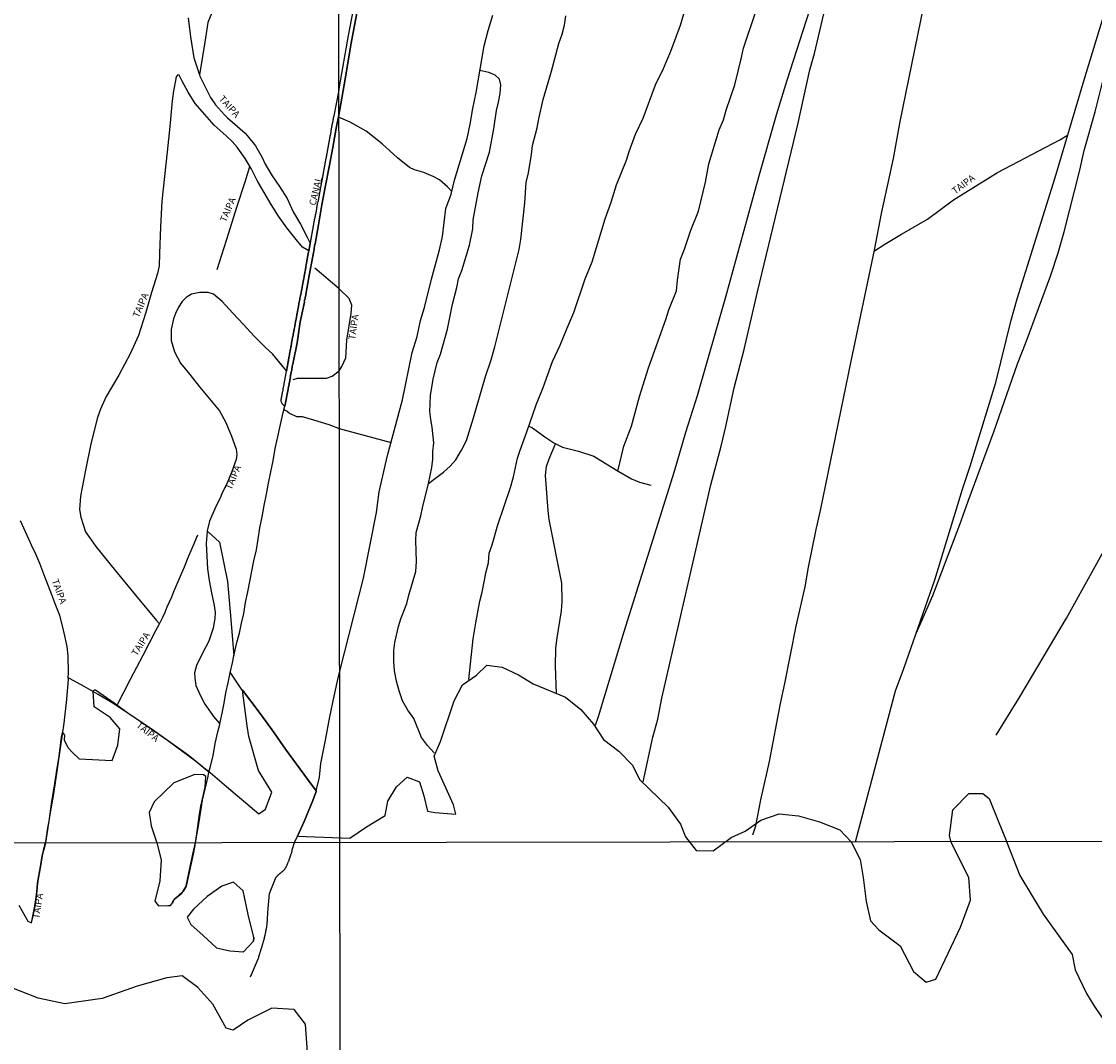
# Model space of a CAD drawing. Units: millimetres. Extents: x 183152 to 185565, y 1652111 to 1654890.
# Drawn here: x 184001 to 184392, y 1653703 to 1654074 of the extents above; entities that cross this region are included whole.
import ezdxf
from ezdxf.enums import TextEntityAlignment as Align

# ---------------------------------------------------------------- set-up
doc = ezdxf.new("R2010")
doc.units = ezdxf.units.MM
for name, color, linetype in [('IMAGEM', 7, 'Continuous'), ('V-BANHADO', 102, 'Continuous'), ('V-CANAL', 111, 'Continuous'), ('V-LOTE', 1, 'Continuous'), ('V-NOME_DOS_LOGRADOUROS', 7, 'Continuous'), ('V-REFERENCIA', 42, 'Continuous'), ('V-VALETA', 150, 'Continuous'), ('X-LIMITE_1000', 7, 'Continuous')]:
    doc.layers.add(name, color=color, linetype=linetype)
picture_1 = doc.add_image_def('image1.jpg', size_in_pixel=(4020, 4629))

msp = doc.modelspace()

# ---------------------------------------------------------------- linework, layer by layer
at = {"layer": 'V-BANHADO'}
for points in [[(184071.54, 1654080.95), (184068.62, 1654073.98), (184067.52, 1654066.82), (184065.54, 1654054.85), (184065.68, 1654054.42), (184069.62, 1654046.65), (184071.47, 1654044.02), (184074.66, 1654040.37), (184075.73, 1654039.3), (184082.2, 1654033.64), (184083.47, 1654032.21), (184085.94, 1654029.09), (184088.39, 1654024.8), (184089.45, 1654022.36), (184091.99, 1654018.08), (184094.77, 1654014.26), (184097.49, 1654009.84), (184099.72, 1654005.09), (184102.32, 1654000.57), (184104.78, 1653995.85), (184105.92, 1653993.59), (184105.69, 1653992.07), (184105.39, 1653990.84), (184105.17, 1653989.81), (184104.43, 1653985.77), (184104.39, 1653985.49), (184104.33, 1653985.23), (184104.31, 1653984.98), (184104.31, 1653984.68), (184104.26, 1653984.57), (184104.2, 1653984.49), (184104.2, 1653984.38), (184104.18, 1653984.13), (184104.15, 1653983.87), (184104.07, 1653983.61), (184104.05, 1653983.36), (184103.99, 1653983.1), (184103.92, 1653982.8), (184103.9, 1653982.55), (184103.86, 1653982.46), (184103.79, 1653982.29), (184103.79, 1653982.04), (184103.73, 1653981.78), (184103.67, 1653981.48), (184103.64, 1653981.23), (184103.56, 1653980.97), (184103.54, 1653980.72), (184103.52, 1653980.46), (184103.48, 1653980.37), (184103.41, 1653980.16), (184103.41, 1653980.03), (184103.39, 1653979.91), (184103.28, 1653979.65), (184103.28, 1653979.4), (184103.22, 1653979.14), (184103.16, 1653978.84), (184103.13, 1653978.59), (184103.05, 1653978.33), (184103.05, 1653978.08), (184103.01, 1653977.82), (184102.94, 1653977.52), (184102.92, 1653977.27), (184102.83, 1653977.01), (184102.81, 1653976.76), (184102.75, 1653976.5), (184102.69, 1653976.2), (184102.66, 1653975.95), (184102.58, 1653975.69), (184102.56, 1653975.44), (184102.5, 1653975.18), (184102.43, 1653974.88), (184102.41, 1653974.63), (184102.32, 1653974.37), (184102.3, 1653974.12), (184102.24, 1653973.86), (184102.18, 1653973.56), (184102.15, 1653973.31), (184102.07, 1653973.05), (184102.05, 1653972.79), (184101.99, 1653972.54), (184101.92, 1653972.24), (184101.9, 1653971.99), (184101.81, 1653971.73), (184101.81, 1653971.73), (184101.79, 1653971.47), (184101.73, 1653971.22), (184101.68, 1653970.92), (184101.68, 1653970.67), (184101.64, 1653970.58), (184101.58, 1653970.41), (184101.56, 1653970.07), (184101.47, 1653969.81), (184101.45, 1653969.56), (184101.41, 1653969.3), (184101.34, 1653969.19), (184101.32, 1653969), (184101.32, 1653968.75), (184101.24, 1653968.49), (184101.2, 1653968.24), (184101.17, 1653967.98), (184101.15, 1653967.87), (184101.09, 1653967.85), (184101.07, 1653967.68), (184101.07, 1653967.43), (184100.98, 1653967.17), (184100.94, 1653966.92), (184100.92, 1653966.66), (184100.88, 1653966.53), (184100.81, 1653966.36), (184100.81, 1653966.11), (184100.73, 1653965.85), (184100.68, 1653965.6), (184100.66, 1653965.34), (184100.58, 1653965.25), (184100.56, 1653965.04), (184100.56, 1653964.79), (184100.45, 1653964.53), (184100.43, 1653964.28), (184100.39, 1653964.02), (184100.34, 1653963.72), (184100.34, 1653963.47), (184100.26, 1653963.21), (184100.22, 1653962.96), (184100.17, 1653962.7), (184100.09, 1653962.4), (184100.09, 1653962.15), (184099.98, 1653961.89), (184099.96, 1653961.64), (184099.94, 1653961.38), (184099.9, 1653961.29), (184099.83, 1653961.08), (184099.83, 1653960.95), (184099.81, 1653960.83), (184099.73, 1653960.57), (184099.71, 1653960.31), (184099.68, 1653960.06), (184099.64, 1653959.97), (184099.58, 1653959.76), (184099.55, 1653959.51), (184099.45, 1653959.25), (184099.45, 1653959.08), (184099.45, 1653958.99), (184099.39, 1653958.74), (184099.32, 1653958.44), (184099.3, 1653958.19), (184099.21, 1653957.93), (184099.19, 1653957.67), (184099.13, 1653957.42), (184099.07, 1653957.12), (184099.09, 1653956.86), (184099.05, 1653956.74), (184099, 1653956.61), (184098.98, 1653956.35), (184098.94, 1653956.1), (184098.85, 1653955.8), (184098.85, 1653955.54), (184098.75, 1653955.25), (184098.73, 1653954.99), (184098.7, 1653954.74), (184098.66, 1653954.65), (184098.6, 1653954.48), (184098.6, 1653954.22), (184098.51, 1653953.93), (184098.47, 1653953.67), (184098.41, 1653953.41), (184098.36, 1653953.37), (184098.36, 1653953.33), (184098.34, 1653953.16), (184098.34, 1653952.9), (184098.23, 1653952.61), (184098.21, 1653952.35), (184098.15, 1653952.09), (184098.09, 1653951.84), (184098.09, 1653951.58), (184097.98, 1653951.28), (184097.96, 1653951.03), (184097.94, 1653950.77), (184097.9, 1653950.67), (184097.83, 1653950.52), (184097.83, 1653950.26), (184097.79, 1653949.96), (184097.75, 1653949.71), (184097.72, 1653949.45), (184097.64, 1653949.2), (184097.64, 1653949.2), (184097.62, 1653948.94), (184097.56, 1653948.64), (184097.53, 1653948.62), (184097.51, 1653948.56), (184097.49, 1653948.39), (184097.49, 1653948.13), (184097.41, 1653947.88), (184097.36, 1653947.62), (184097.34, 1653947.32), (184097.25, 1653947.22), (184097.25, 1653947.12), (184092.16, 1653953.31), (184089.62, 1653955.59), (184085.52, 1653959.75), (184081.58, 1653963.96), (184077.68, 1653968.19), (184073.81, 1653972.42), (184070.69, 1653975.02), (184068.72, 1653975.67), (184065.68, 1653975.69), (184062.62, 1653975.07), (184060.78, 1653973.82), (184059.25, 1653972.37), (184057.95, 1653970.27), (184056.89, 1653968.06), (184056.06, 1653966.07), (184055.3, 1653962.23), (184055.3, 1653958.15), (184056.44, 1653954.12), (184058.67, 1653949.89), (184062.1, 1653945.78), (184065.6, 1653941.29), (184069.23, 1653936.98), (184072.86, 1653932.62), (184075.19, 1653928.29), (184077.22, 1653923.38), (184078.89, 1653918.63), (184079.23, 1653916.69), (184078.99, 1653914.89), (184077.2, 1653910.17), (184075.54, 1653905.97), (184073.88, 1653902.69), (184073.33, 1653901.45), (184071.12, 1653896.95), (184069.22, 1653892.45), (184068.36, 1653888.95), (184068.34, 1653888.69), (184068.68, 1653888.49), (184072.84, 1653884.72), (184075.83, 1653870.47), (184076.94, 1653856.67), (184078.11, 1653843.45), (184078.35, 1653844.54), (184079.15, 1653848.19), (184080.09, 1653851.66), (184080.9, 1653855.26), (184081.7, 1653858.86), (184082.35, 1653862.85), (184083.13, 1653866.63), (184085.31, 1653877.97), (184086.3, 1653881.98), (184087, 1653885.92), (184087.55, 1653890.03), (184088.45, 1653894.02), (184089.17, 1653898.13), (184089.97, 1653902.2), (184090.75, 1653906.31), (184091.61, 1653910.37), (184092.44, 1653914.44), (184093.08, 1653918.82), (184094.14, 1653923.12), (184095.1, 1653927.55), (184096.06, 1653931.96), (184096.61, 1653934.33), (184096.97, 1653936.1), (184098.73, 1653945.01), (184098.66, 1653945.15), (184098.77, 1653945.32), (184098.77, 1653945.58), (184098.77, 1653945.68), (184098.81, 1653945.7), (184098.85, 1653945.81), (184098.9, 1653946.17), (184098.94, 1653946.43), (184099.02, 1653946.73), (184099.07, 1653946.98), (184099.15, 1653947.24), (184099.17, 1653947.49), (184099.19, 1653947.75), (184099.24, 1653948.05), (184099.28, 1653948.3), (184099.36, 1653948.56), (184099.36, 1653948.81), (184099.45, 1653949.07), (184099.49, 1653949.37), (184099.56, 1653949.62), (184101.15, 1653957.36), (184102.29, 1653964.94), (184103.82, 1653972.19), (184103.75, 1653972.28), (184103.84, 1653972.54), (184103.88, 1653972.88), (184103.96, 1653973.22), (184104.01, 1653973.52), (184104.09, 1653973.86), (184104.09, 1653973.86), (184104.16, 1653974.2), (184105.49, 1653981.81), (184106.82, 1653988.9), (184106.86, 1653989.02), (184106.86, 1653989.13), (184106.92, 1653989.15), (184106.92, 1653989.28), (184106.95, 1653989.62), (184107.05, 1653989.96), (184107.05, 1653990.3), (184107.16, 1653990.64), (184107.16, 1653990.98), (184107.29, 1653991.32), (184107.31, 1653991.66), (184107.39, 1653992), (184107.41, 1653992.35), (184107.52, 1653992.69), (184107.54, 1653993.03), (184107.67, 1653993.37), (184108.91, 1654000.33), (184110.18, 1654007.55), (184111.48, 1654014.61), (184112.85, 1654021.47), (184114.12, 1654028.49), (184115.39, 1654035.51), (184116.33, 1654040.23), (184118.67, 1654053.3), (184120.71, 1654065.82), (184125.53, 1654091.61)], [(183999.77, 1653752.57), (184003.06, 1653746.82), (184004.35, 1653746.21), (184004.94, 1653748.67), (184005.54, 1653751.67), (184006.02, 1653754.63), (184006.32, 1653757.56), (184006.61, 1653760.48), (184006.96, 1653762.82), (184007.65, 1653766.7), (184008.34, 1653770.58), (184008.83, 1653772.56), (184009.55, 1653775.5), (184009.59, 1653775.62), (184009.84, 1653777.43), (184010.36, 1653780.73), (184010.8, 1653783.19), (184011.72, 1653789.56), (184012.89, 1653796.95), (184013.73, 1653802.45), (184014.42, 1653806.9), (184015.38, 1653813.75), (184015.66, 1653815.44), (184016.46, 1653814.56), (184016.3, 1653812.79), (184017.62, 1653810.03), (184019.35, 1653808.14), (184021.75, 1653805.9), (184033.83, 1653805.25), (184035.85, 1653810.85), (184036.63, 1653816.78), (184033.11, 1653820.89), (184027.25, 1653824.86), (184026.89, 1653830.38), (184026.9, 1653830.43), (184027.02, 1653830.76), (184027.5, 1653831.04), (184027.7, 1653830.99), (184034.47, 1653826.28), (184039.44, 1653822.63), (184049.25, 1653816.03), (184061.4, 1653807.36), (184067.94, 1653802.17), (184068.56, 1653801.69), (184075.43, 1653795.81), (184087.14, 1653785.92), (184089.61, 1653787.61), (184091.95, 1653793.79), (184087.07, 1653801.6), (184083.49, 1653814.03), (184082.97, 1653817.93), (184081.19, 1653830.86), (184086.97, 1653823.36), (184091.98, 1653816.56), (184096.96, 1653809.41), (184104.95, 1653798.52), (184108.09, 1653794.23), (184108.04, 1653794.04), (184106.84, 1653790.71), (184103.69, 1653783.1), (184101.24, 1653777.69), (184120.34, 1653776.96), (184126.46, 1653781.17), (184133.17, 1653785.3), (184134.18, 1653790.53), (184137.37, 1653795.75), (184141.24, 1653799.27), (184145.73, 1653797.53), (184147.33, 1653792.48), (184148.58, 1653786.85), (184151.31, 1653786.32), (184158.9, 1653785.76), (184158.05, 1653789.15), (184152.49, 1653801.47), (184151.05, 1653806.91), (184153.29, 1653812.15), (184158.37, 1653826.95), (184161.38, 1653832.88), (184166.48, 1653836.37), (184170.24, 1653840.03), (184175.76, 1653839.23), (184181.7, 1653836.44), (184187.05, 1653833.16), (184198.86, 1653828.36), (184204.5, 1653823.89), (184209.12, 1653818.52), (184212.77, 1653812.96), (184218.35, 1653808.7), (184223.26, 1653803.58), (184225.85, 1653798.4), (184236.26, 1653788.25), (184240.75, 1653782.07), (184242.57, 1653777.52), (184246.45, 1653772.55), (184252.66, 1653772.4), (184259.17, 1653777.28), (184264.31, 1653779.55), (184270, 1653783.55), (184276.65, 1653785.85), (184283.69, 1653785.1), (184291.4, 1653782.97), (184298.72, 1653780.04), (184302.93, 1653775.7), (184306.15, 1653769.22), (184307.27, 1653762.64), (184308.39, 1653753.95), (184309.94, 1653746.9), (184312.96, 1653743.66), (184320.71, 1653737.77), (184325.58, 1653728.51), (184330.19, 1653724.53), (184333.77, 1653725.71), (184342.77, 1653744.66), (184346.31, 1653754.48), (184345.75, 1653762.64), (184339.29, 1653775.39), (184338.67, 1653778.04), (184339.97, 1653787.36), (184345.81, 1653793.27), (184350.84, 1653793.27), (184353.15, 1653791.51), (184356.41, 1653783.38), (184359.35, 1653776.14), (184359.48, 1653775.78), (184364.33, 1653763.39), (184372.77, 1653749.39), (184383.37, 1653734.64), (184384.54, 1653729.11), (184388.56, 1653720.45), (184391.26, 1653716.13), (184397.64, 1653706.73)], [(184104.94, 1653698.97), (184104.23, 1653709.31), (184100.11, 1653714.68), (184091.97, 1653715.08), (184083.23, 1653710.81), (184077.9, 1653707.15), (184075.29, 1653707.85), (184070.47, 1653716.54), (184064.94, 1653722.66), (184059.31, 1653726.83), (184053.68, 1653726.22), (184042.93, 1653723.16), (184030.17, 1653718.69), (184016.5, 1653716.73), (184006.85, 1653718.79), (183994.49, 1653723.66)]]:
    msp.add_lwpolyline(points, dxfattribs=at)
for points in [[(184049.99, 1653775.33), (184051.62, 1653769.15), (184051.16, 1653761.51), (184049.28, 1653754.03), (184050.64, 1653752.35), (184054.01, 1653752.48), (184055.07, 1653752.48), (184055.7, 1653753.49), (184055.98, 1653754.21), (184056.06, 1653754.3), (184056.67, 1653755.1), (184058.29, 1653756.47), (184059.05, 1653757.13), (184059.66, 1653757.76), (184060.34, 1653758.89), (184060.67, 1653759.6), (184063.21, 1653771.19), (184063.85, 1653774.4), (184064.19, 1653775.98), (184064.24, 1653776.13), (184064.69, 1653779.43), (184065.49, 1653784.9), (184066.12, 1653788.68), (184067.61, 1653795.61), (184067.89, 1653799.51), (184067.09, 1653800.12), (184063.86, 1653800.2), (184056.24, 1653797.17), (184049.08, 1653790.27), (184047.26, 1653786.36), (184048.04, 1653781.54)], [(184085.31, 1653740.9), (184083.33, 1653749.24), (184081.45, 1653757.88), (184077.95, 1653761.05), (184073.74, 1653759.53), (184068.37, 1653755.81), (184063.4, 1653751.12), (184061.07, 1653748.26), (184062.39, 1653745.52), (184066.95, 1653741.52), (184071.82, 1653737.09), (184076.64, 1653735.95), (184081.66, 1653735.62), (184085.21, 1653739.55)], [(184085.21, 1653739.55), (184085.31, 1653740.9)]]:
    msp.add_lwpolyline(points, close=True, dxfattribs=at)
at = {"layer": 'V-CANAL'}
msp.add_lwpolyline([(184125.53, 1654091.61), (184120.71, 1654065.82), (184118.67, 1654053.3), (184116.33, 1654040.23), (184115.39, 1654035.51), (184114.12, 1654028.49), (184112.85, 1654021.47), (184111.48, 1654014.61), (184110.18, 1654007.55), (184108.91, 1654000.33), (184107.67, 1653993.37), (184107.54, 1653993.03), (184107.52, 1653992.69), (184107.41, 1653992.35), (184107.39, 1653992), (184107.31, 1653991.66), (184107.29, 1653991.32), (184107.16, 1653990.98), (184107.16, 1653990.64), (184107.05, 1653990.3), (184107.05, 1653989.96), (184106.95, 1653989.62), (184106.92, 1653989.28), (184106.92, 1653989.15), (184106.86, 1653989.13), (184106.86, 1653989.02), (184106.82, 1653988.9), (184105.49, 1653981.81), (184104.16, 1653974.2), (184104.09, 1653973.86), (184104.09, 1653973.86), (184104.01, 1653973.52), (184103.96, 1653973.22), (184103.88, 1653972.88), (184103.84, 1653972.54), (184103.75, 1653972.28), (184103.82, 1653972.19), (184102.29, 1653964.94), (184101.15, 1653957.36), (184099.56, 1653949.62), (184099.49, 1653949.37), (184099.45, 1653949.07), (184099.36, 1653948.81), (184099.36, 1653948.56), (184099.28, 1653948.3), (184099.24, 1653948.05), (184099.19, 1653947.75), (184099.17, 1653947.49), (184099.15, 1653947.24), (184099.07, 1653946.98), (184099.02, 1653946.73), (184098.94, 1653946.43), (184098.9, 1653946.17), (184098.85, 1653945.81), (184098.81, 1653945.7), (184098.77, 1653945.68), (184098.77, 1653945.58), (184098.77, 1653945.32), (184098.66, 1653945.15), (184098.73, 1653945.01), (184096.97, 1653936.1), (184096.61, 1653934.33), (184096.39, 1653934.38), (184095.89, 1653934.91), (184095.7, 1653935.14), (184095.51, 1653935.44), (184095.43, 1653935.7), (184095.38, 1653935.99), (184095.36, 1653936.25), (184095.36, 1653936.5), (184095.36, 1653936.76), (184095.43, 1653937.06), (184095.49, 1653937.31), (184095.49, 1653937.57), (184095.55, 1653937.74), (184095.59, 1653937.83), (184095.62, 1653938.08), (184095.64, 1653938.38), (184095.74, 1653938.63), (184095.74, 1653938.89), (184095.76, 1653939.04), (184095.83, 1653939.15), (184095.87, 1653939.4), (184095.89, 1653939.7), (184095.89, 1653939.78), (184095.98, 1653939.8), (184096, 1653939.95), (184096, 1653940.21), (184096.06, 1653940.47), (184096.09, 1653940.72), (184096.15, 1653941.02), (184096.23, 1653941.28), (184096.26, 1653941.53), (184096.32, 1653941.79), (184096.38, 1653942.04), (184096.38, 1653942.34), (184096.4, 1653942.53), (184096.47, 1653942.6), (184096.49, 1653942.85), (184096.49, 1653943.11), (184096.57, 1653943.36), (184096.6, 1653943.66), (184096.66, 1653943.92), (184096.72, 1653944.17), (184096.72, 1653944.43), (184096.74, 1653944.6), (184096.77, 1653944.64), (184096.81, 1653944.68), (184096.85, 1653944.98), (184096.89, 1653945.24), (184096.92, 1653945.34), (184096.96, 1653945.38), (184096.98, 1653945.49), (184096.98, 1653945.75), (184097.04, 1653945.92), (184097.08, 1653946), (184097.11, 1653946.3), (184097.15, 1653946.56), (184097.23, 1653946.81), (184097.25, 1653947.07), (184097.25, 1653947.12), (184097.25, 1653947.22), (184097.34, 1653947.32), (184097.36, 1653947.62), (184097.41, 1653947.88), (184097.49, 1653948.13), (184097.49, 1653948.39), (184097.51, 1653948.56), (184097.53, 1653948.62), (184097.56, 1653948.64), (184097.62, 1653948.94), (184097.64, 1653949.2), (184097.64, 1653949.2), (184097.72, 1653949.45), (184097.75, 1653949.71), (184097.79, 1653949.96), (184097.83, 1653950.26), (184097.83, 1653950.52), (184097.9, 1653950.67), (184097.94, 1653950.77), (184097.96, 1653951.03), (184097.98, 1653951.28), (184098.09, 1653951.58), (184098.09, 1653951.84), (184098.15, 1653952.09), (184098.21, 1653952.35), (184098.23, 1653952.61), (184098.34, 1653952.9), (184098.34, 1653953.16), (184098.36, 1653953.33), (184098.36, 1653953.37), (184098.41, 1653953.41), (184098.47, 1653953.67), (184098.51, 1653953.93), (184098.6, 1653954.22), (184098.6, 1653954.48), (184098.66, 1653954.65), (184098.7, 1653954.74), (184098.73, 1653954.99), (184098.75, 1653955.25), (184098.85, 1653955.54), (184098.85, 1653955.8), (184098.94, 1653956.1), (184098.98, 1653956.35), (184099, 1653956.61), (184099.05, 1653956.74), (184099.09, 1653956.86), (184099.07, 1653957.12), (184099.13, 1653957.42), (184099.19, 1653957.67), (184099.21, 1653957.93), (184099.3, 1653958.19), (184099.32, 1653958.44), (184099.39, 1653958.74), (184099.45, 1653958.99), (184099.45, 1653959.08), (184099.45, 1653959.25), (184099.55, 1653959.51), (184099.58, 1653959.76), (184099.64, 1653959.97), (184099.68, 1653960.06), (184099.71, 1653960.31), (184099.73, 1653960.57), (184099.81, 1653960.83), (184099.83, 1653960.95), (184099.83, 1653961.08), (184099.9, 1653961.29), (184099.94, 1653961.38), (184099.96, 1653961.64), (184099.98, 1653961.89), (184100.09, 1653962.15), (184100.09, 1653962.4), (184100.17, 1653962.7), (184100.22, 1653962.96), (184100.26, 1653963.21), (184100.34, 1653963.47), (184100.34, 1653963.72), (184100.39, 1653964.02), (184100.43, 1653964.28), (184100.45, 1653964.53), (184100.56, 1653964.79), (184100.56, 1653965.04), (184100.58, 1653965.25), (184100.66, 1653965.34), (184100.68, 1653965.6), (184100.73, 1653965.85), (184100.81, 1653966.11), (184100.81, 1653966.36), (184100.88, 1653966.53), (184100.92, 1653966.66), (184100.94, 1653966.92), (184100.98, 1653967.17), (184101.07, 1653967.43), (184101.07, 1653967.68), (184101.09, 1653967.85), (184101.15, 1653967.87), (184101.17, 1653967.98), (184101.2, 1653968.24), (184101.24, 1653968.49), (184101.32, 1653968.75), (184101.32, 1653969), (184101.34, 1653969.19), (184101.41, 1653969.3), (184101.45, 1653969.56), (184101.47, 1653969.81), (184101.56, 1653970.07), (184101.58, 1653970.41), (184101.64, 1653970.58), (184101.68, 1653970.67), (184101.68, 1653970.92), (184101.73, 1653971.22), (184101.79, 1653971.47), (184101.81, 1653971.73), (184101.81, 1653971.73), (184101.9, 1653971.99), (184101.92, 1653972.24), (184101.99, 1653972.54), (184102.05, 1653972.79), (184102.07, 1653973.05), (184102.15, 1653973.31), (184102.18, 1653973.56), (184102.24, 1653973.86), (184102.3, 1653974.12), (184102.32, 1653974.37), (184102.41, 1653974.63), (184102.43, 1653974.88), (184102.5, 1653975.18), (184102.56, 1653975.44), (184102.58, 1653975.69), (184102.66, 1653975.95), (184102.69, 1653976.2), (184102.75, 1653976.5), (184102.81, 1653976.76), (184102.83, 1653977.01), (184102.92, 1653977.27), (184102.94, 1653977.52), (184103.01, 1653977.82), (184103.05, 1653978.08), (184103.05, 1653978.33), (184103.13, 1653978.59), (184103.16, 1653978.84), (184103.22, 1653979.14), (184103.28, 1653979.4), (184103.28, 1653979.65), (184103.39, 1653979.91), (184103.41, 1653980.03), (184103.41, 1653980.16), (184103.48, 1653980.37), (184103.52, 1653980.46), (184103.54, 1653980.72), (184103.56, 1653980.97), (184103.64, 1653981.23), (184103.67, 1653981.48), (184103.73, 1653981.78), (184103.79, 1653982.04), (184103.79, 1653982.29), (184103.86, 1653982.46), (184103.9, 1653982.55), (184103.92, 1653982.8), (184103.99, 1653983.1), (184104.05, 1653983.36), (184104.07, 1653983.61), (184104.15, 1653983.87), (184104.18, 1653984.13), (184104.2, 1653984.38), (184104.2, 1653984.49), (184104.26, 1653984.57), (184104.31, 1653984.68), (184104.31, 1653984.98), (184104.33, 1653985.23), (184104.39, 1653985.49), (184104.43, 1653985.77), (184105.17, 1653989.81), (184105.39, 1653990.84), (184105.69, 1653992.07), (184105.92, 1653993.59), (184106.07, 1653994.35), (184106.14, 1653994.69), (184106.2, 1653995.03), (184106.26, 1653995.37), (184106.33, 1653995.71), (184106.39, 1653996.05), (184106.46, 1653996.39), (184106.52, 1653996.73), (184106.59, 1653997.07), (184106.65, 1653997.41), (184106.73, 1653997.76), (184106.78, 1653998.1), (184106.88, 1653998.44), (184106.9, 1653998.78), (184106.99, 1653999.12), (184106.99, 1653999.46), (184107.09, 1653999.8), (184107.12, 1654000.14), (184107.22, 1654000.48), (184107.26, 1654000.86), (184107.35, 1654001.21), (184107.39, 1654001.55), (184107.5, 1654001.89), (184107.52, 1654002.23), (184107.63, 1654002.57), (184107.65, 1654002.91), (184107.76, 1654003.25), (184107.78, 1654003.59), (184107.88, 1654003.93), (184107.95, 1654004.27), (184108.01, 1654004.61), (184108.05, 1654004.95), (184108.14, 1654005.29), (184108.2, 1654005.64), (184108.27, 1654005.98), (184108.31, 1654006.32), (184108.35, 1654006.66), (184108.46, 1654007), (184108.46, 1654007), (184108.48, 1654007.34), (184108.54, 1654007.68), (184108.61, 1654008.02), (184108.71, 1654008.36), (184108.74, 1654008.74), (184108.86, 1654009.09), (184108.88, 1654009.43), (184108.99, 1654009.77), (184109.01, 1654010.11), (184109.12, 1654010.45), (184109.12, 1654010.79), (184109.25, 1654011.13), (184109.27, 1654011.47), (184109.37, 1654011.81), (184109.39, 1654012.15), (184109.5, 1654012.49), (184109.57, 1654012.83), (184109.61, 1654013.17), (184109.65, 1654013.51), (184109.71, 1654013.86), (184109.78, 1654014.2), (184109.84, 1654014.54), (184109.91, 1654014.88), (184109.97, 1654015.22), (184110.04, 1654015.56), (184110.1, 1654015.9), (184110.2, 1654016.24), (184110.23, 1654016.62), (184110.33, 1654016.97), (184110.35, 1654017.31), (184110.46, 1654017.65), (184110.48, 1654017.99), (184110.59, 1654018.33), (184110.63, 1654018.67), (184110.71, 1654019.01), (184110.76, 1654019.35), (184110.86, 1654019.69), (184110.88, 1654020.03), (184110.95, 1654020.37), (184110.97, 1654020.71), (184111.08, 1654021.05), (184111.1, 1654021.39), (184111.21, 1654021.74), (184111.25, 1654022.08), (184111.33, 1654022.42), (184111.38, 1654022.76), (184111.46, 1654023.1), (184111.5, 1654023.44), (184111.59, 1654023.78), (184111.65, 1654024.12), (184111.72, 1654024.5), (184111.82, 1654024.85), (184111.84, 1654025.19), (184111.95, 1654025.53), (184111.97, 1654025.87), (184112.08, 1654026.21), (184112.1, 1654026.31), (184112.1, 1654026.55), (184112.16, 1654026.76), (184112.21, 1654026.89), (184112.21, 1654027.23), (184112.29, 1654027.57), (184112.33, 1654027.91), (184112.42, 1654028.25), (184112.46, 1654028.59), (184112.55, 1654028.93), (184112.57, 1654029.27), (184112.67, 1654029.62), (184112.72, 1654029.96), (184112.8, 1654030.3), (184112.82, 1654030.64), (184112.95, 1654030.98), (184112.97, 1654031.32), (184113.08, 1654031.66), (184113.08, 1654032), (184113.18, 1654032.38), (184113.21, 1654032.72), (184113.34, 1654033.07), (184113.36, 1654033.41), (184113.44, 1654033.75), (184113.48, 1654034.09), (184113.53, 1654034.43), (184113.57, 1654034.77), (184113.68, 1654035.11), (184113.7, 1654035.45), (184113.8, 1654035.79), (184113.82, 1654036.13), (184113.93, 1654036.47), (184113.95, 1654036.81), (184114.06, 1654037.15), (184114.08, 1654037.5), (184114.19, 1654037.84), (184114.21, 1654038.18), (184114.31, 1654038.52), (184114.36, 1654038.86), (184114.44, 1654039.2), (184114.55, 1654039.58), (184114.57, 1654039.94), (184114.61, 1654039.96), (184116.32, 1654048.78), (184116.62, 1654050.52), (184119.86, 1654069.17), (184125.02, 1654096.44)], dxfattribs=at)
at = {"layer": 'V-LOTE'}
for points in [[(184364.26, 1654330.06), (184355.1, 1654298.59), (184347.08, 1654272.85), (184337.72, 1654241.81), (184332.56, 1654223.64), (184322.92, 1654191.77), (184314.8, 1654163.89), (184310.39, 1654149.87), (184304.17, 1654130.97), (184300.13, 1654117.8), (184294.99, 1654102.01), (184288.8, 1654081.86), (184279.48, 1654052.88), (184275.59, 1654040.21), (184269.15, 1654017.61), (184257.11, 1653974), (184246.77, 1653938), (184242.62, 1653924.67), (184238.42, 1653910.46), (184220.11, 1653852.11), (184210.76, 1653821.14), (184209.67, 1653818.02)], [(184304.43, 1653775.7), (184319.02, 1653830.66), (184322.1, 1653838.78), (184333.38, 1653871.02), (184343.46, 1653904.02), (184346.23, 1653912.48), (184355.53, 1653942.87), (184361.16, 1653965.65), (184363.35, 1653973.41), (184377.15, 1654017.48), (184388.12, 1654054.26), (184408.22, 1654120.38), (184414.59, 1654142.46), (184425.89, 1654178.63), (184451.9, 1654264.93), (184462.93, 1654300.54)], [(184311.44, 1653990.82), (184315.2, 1653993.31), (184321.24, 1653996.96), (184330.69, 1654002.36), (184340.16, 1654009.35), (184356.14, 1654019.36), (184378.93, 1654031.23), (184381.75, 1654032.92)]]:
    msp.add_lwpolyline(points, dxfattribs=at)
at = {"layer": 'V-REFERENCIA'}
for points in [[(184061.42, 1654075.69), (184062.3, 1654068.8), (184063.47, 1654061.09), (184065.54, 1654054.85), (184065.68, 1654054.42), (184069.62, 1654046.65), (184071.47, 1654044.02), (184074.66, 1654040.37), (184075.73, 1654039.3), (184082.2, 1654033.64), (184083.47, 1654032.21), (184085.94, 1654029.09), (184088.39, 1654024.8), (184089.45, 1654022.36), (184091.99, 1654018.08), (184094.77, 1654014.26), (184097.49, 1654009.84), (184099.72, 1654005.09), (184102.32, 1654000.57), (184104.78, 1653995.85), (184105.92, 1653993.59)], [(184105.39, 1653990.84), (184103.06, 1653992.21), (184100.82, 1653994.91), (184097.34, 1653999.17), (184094.4, 1654003.46), (184091.67, 1654007.75), (184089.12, 1654012.08), (184086.6, 1654016.41), (184084.4, 1654020.77), (184082.24, 1654024.46), (184079.28, 1654028.59), (184077.47, 1654030.61), (184075.26, 1654032.69), (184070.95, 1654036.54), (184067.47, 1654040.46), (184063.97, 1654044.49), (184061.45, 1654048.57), (184059.25, 1654052.64), (184058.32, 1654054.59), (184058.33, 1654054.68), (184058.28, 1654054.72), (184058.22, 1654054.72), (184058.16, 1654054.76), (184058.16, 1654054.81), (184058.03, 1654054.81), (184057.73, 1654054.85), (184057.62, 1654054.83), (184057.56, 1654054.74), (184057.48, 1654054.64), (184057.24, 1654054.36), (184057.22, 1654054.34), (184057.18, 1654054.23), (184057.09, 1654054.02), (184057, 1654053.72), (184056.92, 1654053.47), (184056.07, 1654049.11), (184055.68, 1654045.44), (184054.8, 1654036.07), (184053.86, 1654026.83), (184052.82, 1654017.85), (184051.91, 1654008.91), (184051.39, 1653999.58), (184051.03, 1653989.86), (184050.87, 1653985.4), (184050.28, 1653982.54), (184048.13, 1653975.71), (184045.95, 1653968.03), (184043.32, 1653960), (184040.33, 1653953.37), (184036.2, 1653945.53), (184031.58, 1653937.85), (184029.53, 1653933.2), (184028.49, 1653930.21), (184026.02, 1653920.62), (184024.04, 1653910.99), (184022.25, 1653901.49), (184021.92, 1653896.71), (184022.32, 1653893.91), (184024.11, 1653888.51), (184027.88, 1653883.21), (184035, 1653874.33), (184042.29, 1653865.48), (184049.97, 1653856.21), (184050.98, 1653854.99)], [(184311.44, 1653990.82), (184315.2, 1653993.31), (184321.24, 1653996.96), (184330.69, 1654002.36), (184340.16, 1654009.35), (184356.14, 1654019.36), (184378.93, 1654031.23), (184381.75, 1654032.92)], [(184072.03, 1653984.03), (184076.26, 1653997.37), (184079.12, 1654006.7), (184082.21, 1654016), (184083.95, 1654021.53)], [(184099.74, 1653944), (184101.22, 1653944.42), (184105.95, 1653944.44), (184111.87, 1653944.49), (184113.95, 1653945.16), (184116.46, 1653947.12), (184117.46, 1653948.71), (184118.86, 1653951.9), (184119.24, 1653958.35), (184120.76, 1653967.99), (184121.07, 1653971.01), (184120.13, 1653973.48), (184116.42, 1653977), (184107.57, 1653984.48)], [(184095.9, 1653948.76), (184092.16, 1653953.31), (184089.62, 1653955.59), (184085.52, 1653959.75), (184081.58, 1653963.96), (184077.68, 1653968.19), (184073.81, 1653972.42), (184070.69, 1653975.02), (184068.72, 1653975.67), (184065.68, 1653975.69), (184062.62, 1653975.07), (184060.78, 1653973.82), (184059.25, 1653972.37), (184057.95, 1653970.27), (184056.89, 1653968.06), (184056.06, 1653966.07), (184055.3, 1653962.23), (184055.3, 1653958.15), (184056.44, 1653954.12), (184058.67, 1653949.89), (184062.1, 1653945.78), (184065.6, 1653941.29), (184069.23, 1653936.98), (184072.86, 1653932.62), (184075.19, 1653928.29), (184077.22, 1653923.38), (184078.89, 1653918.63), (184079.23, 1653916.69), (184078.99, 1653914.89), (184077.2, 1653910.17), (184075.54, 1653905.97), (184073.88, 1653902.69), (184073.33, 1653901.45), (184071.12, 1653896.95), (184069.22, 1653892.45), (184068.36, 1653888.95), (184068.34, 1653888.69), (184067.99, 1653884.25), (184068.2, 1653879.63), (184068.49, 1653875.01), (184069.12, 1653870.83), (184070.01, 1653866.36), (184070.9, 1653861.76), (184071.26, 1653859.19), (184071.13, 1653856.93), (184070.61, 1653853.43), (184068.95, 1653848.73), (184066.72, 1653844.42), (184064.51, 1653839.92), (184063.78, 1653837.17), (184063.84, 1653835.29), (184064.3, 1653832.56), (184065.34, 1653830.18), (184067.29, 1653826.1), (184070.74, 1653821.3), (184072.98, 1653818.6)], [(184004.45, 1653746.19), (184005.04, 1653748.65), (184005.64, 1653751.65), (184006.12, 1653754.62), (184006.42, 1653757.55), (184006.71, 1653760.47), (184007.06, 1653762.8), (184007.75, 1653766.68), (184008.44, 1653770.56), (184008.93, 1653772.54), (184009.56, 1653775.27), (184011.22, 1653785.6), (184012.52, 1653793.18), (184013.85, 1653802.22), (184015.05, 1653810.58), (184016.32, 1653818.87), (184017.26, 1653827.52), (184017.91, 1653834.84), (184017.81, 1653835.4), (184017.85, 1653837.25), (184017.7, 1653843.36), (184017.44, 1653846.84), (184016.59, 1653850.66), (184015.66, 1653854.35), (184014.73, 1653858.04), (184013.23, 1653861.75), (184011.77, 1653865.57), (184010.31, 1653869.38), (184008.85, 1653873.17), (184007.4, 1653876.96), (184005.92, 1653880.46), (184004.42, 1653883.7), (184004.07, 1653884.49), (184002.22, 1653888.49), (184000.45, 1653892.54)], [(184035.42, 1653825.22), (184040.43, 1653834.84), (184045.08, 1653843.69), (184049.73, 1653852.61), (184050.93, 1653854.82), (184050.98, 1653854.99), (184052.26, 1653857.43), (184053.06, 1653859.32), (184053.86, 1653861.22), (184054.66, 1653863.11), (184055.48, 1653864.91), (184056.24, 1653866.81), (184058.56, 1653872.11), (184060.17, 1653875.82), (184061.73, 1653879.82), (184063.42, 1653883.74), (184065.01, 1653887.4)], [(184069.02, 1653800.99), (184064.12, 1653805.02), (184059.03, 1653808.81), (184053.96, 1653812.57), (184048.89, 1653816.13), (184043.82, 1653819.59), (184038.78, 1653822.96), (184033.76, 1653826.33), (184028.72, 1653829.37), (184023.63, 1653832.2), (184018.54, 1653835.03), (184017.81, 1653835.4)]]:
    msp.add_lwpolyline(points, dxfattribs=at)
at = {"layer": 'V-VALETA'}
for points in [[(184267.11, 1653778.25), (184268.15, 1653781.51), (184269.99, 1653790.97), (184273.2, 1653804.87), (184277.17, 1653826.02), (184278.73, 1653833.26), (184282.83, 1653854.21), (184286.19, 1653868.54), (184287.4, 1653875.64), (184290.12, 1653889.36), (184291.68, 1653896.32), (184302.85, 1653950.64), (184311.4, 1653991.08), (184313.95, 1654004.48), (184318.36, 1654024.47), (184320.79, 1654037.92), (184331.6, 1654090.81), (184332.86, 1654097.86), (184347.52, 1654169.99), (184355.92, 1654212.48), (184366.82, 1654267.58)], [(184326.57, 1653851.56), (184332.61, 1653865.41), (184342.52, 1653891.26), (184345.5, 1653899.72), (184354.82, 1653924.88), (184363.46, 1653949.67), (184366.65, 1653957.69), (184375.61, 1653982.01), (184378.24, 1653990.08), (184380.42, 1653997.8), (184386.15, 1654020.16), (184387.78, 1654027.34), (184391.74, 1654041.48), (184398.83, 1654069.62), (184402.62, 1654083.59), (184406.03, 1654097.38), (184409.82, 1654111.32), (184414.85, 1654131.68), (184416.8, 1654138.32), (184423.65, 1654165.25), (184430.4, 1654190.5)], [(184227.19, 1653797.56), (184230.68, 1653813.83), (184232.46, 1653820.39), (184233.96, 1653827.98), (184251.74, 1653905.66), (184255.59, 1653919.76), (184257.3, 1653926.93), (184260.27, 1653940.9), (184263.95, 1653954.9), (184268.78, 1653975.95), (184283.45, 1654036.79), (184287.86, 1654056.67), (184289.61, 1654062.67), (184300.9, 1654110.78), (184309.41, 1654144.71), (184310.43, 1654149.99)], [(184163.72, 1653834.73), (184165.28, 1653849.61), (184166.19, 1653855.43), (184167.72, 1653863.33), (184168.55, 1653866.51), (184170.01, 1653874.14), (184170.77, 1653877.22), (184171.02, 1653880.77), (184172.13, 1653883.82), (184174.18, 1653891.08), (184178.82, 1653904.64), (184179.96, 1653908.6), (184181.37, 1653915.36), (184182.33, 1653918.3), (184184.85, 1653924.89), (184188.19, 1653934.75), (184190.71, 1653941.14), (184194.08, 1653950.6), (184196.96, 1653956.49), (184199.3, 1653962.42), (184201.95, 1653968.42), (184206.09, 1653980.68), (184208.64, 1653986.89), (184213.36, 1654002.46), (184215.48, 1654008.57), (184217.42, 1654014.87), (184221.05, 1654023.86), (184222.01, 1654027.03), (184224.42, 1654033.26), (184227.21, 1654039.19), (184231.67, 1654051.32), (184234.6, 1654057.22), (184237.26, 1654063.47), (184240.72, 1654072.95), (184244.67, 1654086.29)], [(184108.09, 1653794.23), (184109.31, 1653799.21), (184109.73, 1653804.19), (184111.42, 1653812.71), (184113.01, 1653821.23), (184114.67, 1653828.74), (184116.23, 1653835.86), (184116.66, 1653837.85), (184125.28, 1653871.67), (184130.01, 1653895.55), (184131.04, 1653903.07), (184134.04, 1653916.28), (184139.57, 1653936.54), (184143.06, 1653953.88), (184144.81, 1653959.62), (184146.11, 1653965.47), (184147.58, 1653970.21), (184150.12, 1653980.49), (184152.99, 1653991.14), (184154.1, 1653996.01), (184155.28, 1654006.29), (184157.23, 1654011.52), (184158.5, 1654016.6), (184163.1, 1654031.79), (184164.2, 1654036.91), (184165.11, 1654042.66), (184166.32, 1654048.47), (184169.23, 1654065.42), (184170.74, 1654071.08), (184172.46, 1654076.58)], [(184149.01, 1653906.08), (184150.52, 1653907.36), (184154.46, 1653910.24), (184156.82, 1653912.39), (184158.9, 1653914.75), (184160.97, 1653918.26), (184162.78, 1653921.84), (184165.34, 1653930.08), (184169.68, 1653945.05), (184171.82, 1653951.16), (184173.19, 1653955.9), (184181.98, 1653991.34), (184182.62, 1653994.95), (184184.05, 1654008.27), (184184.57, 1654015.75), (184185.35, 1654019.25), (184186.47, 1654025.87), (184186.86, 1654029.17), (184188.57, 1654035.66), (184189.12, 1654038.94), (184190.73, 1654045.95), (184193.75, 1654056.21), (184196.5, 1654066.27), (184197.68, 1654069.67), (184198.46, 1654072.97), (184199.05, 1654076.44)], [(184217.91, 1653910.68), (184220.07, 1653919.71), (184222.85, 1653926.97), (184225.82, 1653937.79), (184229.05, 1653948.3), (184235.42, 1653965.78), (184236.5, 1653969.37), (184239.27, 1653976.24), (184239.67, 1653980.11), (184240.81, 1653987.84), (184242.2, 1653991.49), (184244.48, 1653998.4), (184247.36, 1654005.33), (184249.85, 1654015.88), (184251.08, 1654022.48), (184254.8, 1654034.92), (184256.38, 1654038.49), (184257.38, 1654041.99), (184260.49, 1654051.26), (184263.01, 1654061.16), (184263.68, 1654064.63), (184268.2, 1654077.99)], [(184355.73, 1653814.55), (184364.34, 1653828.48), (184381.33, 1653857.14), (184396.71, 1653884.85), (184403.83, 1653898.34), (184407.59, 1653904.7), (184421.53, 1653930.61), (184426.97, 1653939.76), (184430.5, 1653946.42), (184452.29, 1653985.44), (184464.7, 1654008.52), (184470.19, 1654018.02), (184478.06, 1654032.55), (184484.36, 1654043.31), (184487.74, 1654049.73), (184496.67, 1654065.67), (184500.03, 1654072.32)], [(184151.04, 1653808.11), (184148.56, 1653810.7), (184146.48, 1653813.68), (184143.66, 1653820.58), (184141.5, 1653823.67), (184139.53, 1653826.97), (184138.26, 1653830.61), (184137.35, 1653834.13), (184136.58, 1653837.98), (184136.34, 1653841.48), (184136.39, 1653845.35), (184136.69, 1653848.2), (184138.07, 1653854.12), (184138.93, 1653856.91), (184141.14, 1653862.44), (184141.82, 1653865.45), (184144.38, 1653874.14), (184144.64, 1653877.74), (184144.36, 1653885.32), (184144.54, 1653888.34), (184146.17, 1653894.3), (184146.78, 1653897.33), (184149.01, 1653906.07), (184150.18, 1653911.98), (184150.52, 1653914.94), (184150.59, 1653917.8), (184150.88, 1653920.88), (184150.3, 1653926.6), (184149.77, 1653929.38), (184149.42, 1653932.34), (184149.74, 1653938.15), (184150.63, 1653944.13), (184152.13, 1653950.22), (184153.3, 1653953.2), (184155.88, 1653962.3), (184157.68, 1653971.46), (184159.35, 1653977.46), (184159.92, 1653980.7), (184161.08, 1653983.67), (184163.93, 1653992.84), (184165.08, 1653998.9), (184165.2, 1654002.08), (184167.07, 1654012), (184168.4, 1654018.14), (184171.15, 1654026.72), (184172.82, 1654035.29), (184173.79, 1654041.97), (184174.53, 1654044.99), (184175.09, 1654048.13), (184175.36, 1654051.26), (184174.84, 1654053.39), (184173.27, 1654054.78), (184170.94, 1654055.75), (184167.69, 1654056.43)], [(184157.45, 1654012.42), (184155.86, 1654014.14), (184152.94, 1654016.67), (184150.65, 1654017.89), (184147.33, 1654019.33), (184143.94, 1654020.35), (184142.05, 1654021.15), (184137.71, 1654024.66), (184132.09, 1654029.76), (184126.29, 1654034.35), (184120.5, 1654037.67), (184116.16, 1654039.45)], [(184055.82, 1653753.44), (184056.09, 1653754.14), (184056.16, 1653754.22), (184056.76, 1653755.01), (184058.37, 1653756.37), (184059.14, 1653757.04), (184059.76, 1653757.68), (184060.46, 1653758.83), (184060.79, 1653759.56), (184063.34, 1653771.16), (184063.98, 1653774.38), (184064.13, 1653775.35), (184065.43, 1653783.01), (184066.73, 1653790.89), (184068.65, 1653798.97), (184069, 1653800.86), (184069.02, 1653800.99), (184069.45, 1653802.75), (184070.52, 1653807), (184071.33, 1653811.43), (184072.32, 1653815.67), (184072.94, 1653818.36), (184072.98, 1653818.6), (184073.84, 1653822.53), (184074.57, 1653826.15), (184075.14, 1653829.88), (184075.97, 1653833.55), (184076.75, 1653837.22), (184077.55, 1653840.89), (184078.11, 1653843.45), (184078.35, 1653844.54), (184079.15, 1653848.19), (184080.09, 1653851.66), (184080.9, 1653855.26), (184081.7, 1653858.86), (184082.35, 1653862.85), (184083.13, 1653866.63), (184085.31, 1653877.97), (184086.3, 1653881.98), (184087, 1653885.92), (184087.55, 1653890.03), (184088.45, 1653894.02), (184089.17, 1653898.13), (184089.97, 1653902.2), (184090.75, 1653906.31), (184091.61, 1653910.37), (184092.44, 1653914.44), (184093.08, 1653918.82), (184094.14, 1653923.12), (184095.1, 1653927.55), (184096.06, 1653931.96), (184096.61, 1653934.33)], [(184096.31, 1653933.02), (184097.26, 1653932.61), (184097.25, 1653932.58), (184097.45, 1653932.45), (184097.52, 1653932.45), (184097.56, 1653932.41), (184097.81, 1653932.14), (184098.24, 1653931.8), (184098.58, 1653931.56), (184100.91, 1653930.5), (184102.97, 1653930.5), (184107.05, 1653929.3), (184112.74, 1653927.58), (184116.49, 1653926.19), (184135.34, 1653921.03)], [(184185.57, 1653927.02), (184186.81, 1653926.38), (184191.33, 1653923.09), (184194.62, 1653920.95), (184197.73, 1653919.38), (184203.65, 1653917.9), (184209.16, 1653916.12), (184217.41, 1653910.97), (184222.85, 1653907.8), (184225.85, 1653906.65), (184229.99, 1653905.55)], [(184195.56, 1653829.71), (184195.27, 1653839.61), (184195.37, 1653846.16), (184195.83, 1653849.97), (184197.39, 1653859.79), (184197.67, 1653863.14), (184197.52, 1653869.84), (184192.98, 1653892.97), (184192.52, 1653896.26), (184191.56, 1653909.02), (184191.91, 1653912.34), (184192.89, 1653915.12), (184195.27, 1653920.62)], [(184081.19, 1653830.86), (184081.15, 1653830.91), (184076.79, 1653837.43)], [(184084.12, 1653726.54), (184087.09, 1653733.36), (184087.14, 1653733.53), (184087.18, 1653733.7), (184087.2, 1653733.74), (184087.24, 1653733.78), (184087.24, 1653733.87), (184087.25, 1653733.95), (184087.24, 1653734.04), (184087.31, 1653734.21), (184087.35, 1653734.38), (184087.41, 1653734.55), (184087.48, 1653734.72), (184087.52, 1653734.89), (184087.54, 1653735.01), (184087.58, 1653735.06), (184087.63, 1653735.27), (184087.69, 1653735.44), (184087.73, 1653735.61), (184087.77, 1653735.78), (184087.86, 1653735.99), (184087.9, 1653736.16), (184087.95, 1653736.23), (184087.97, 1653736.33), (184088.03, 1653736.5), (184088.03, 1653736.61), (184088.09, 1653736.68), (184088.12, 1653736.85), (184088.2, 1653737.02), (184088.24, 1653737.19), (184088.24, 1653737.27), (184088.26, 1653737.36), (184088.33, 1653737.4), (184088.35, 1653737.53), (184088.37, 1653737.7), (184088.45, 1653737.87), (184088.5, 1653738.04), (184088.5, 1653738.16), (184088.54, 1653738.21), (184088.58, 1653738.27), (184088.6, 1653738.38), (184088.63, 1653738.55), (184088.69, 1653738.72), (184088.75, 1653738.89), (184088.77, 1653739.06), (184088.84, 1653739.23), (184088.88, 1653739.4), (184088.92, 1653739.46), (184088.97, 1653739.57), (184089.01, 1653739.74), (184089.03, 1653739.91), (184089.09, 1653740.08), (184089.14, 1653740.25), (184089.18, 1653740.42), (184089.2, 1653740.52), (184089.22, 1653740.59), (184089.27, 1653740.76), (184089.31, 1653740.93), (184089.33, 1653741.03), (184089.35, 1653741.1), (184089.39, 1653741.27), (184089.43, 1653741.44), (184089.48, 1653741.61), (184089.52, 1653741.78), (184089.52, 1653741.99), (184089.56, 1653742.16), (184089.61, 1653742.33), (184089.63, 1653742.5), (184089.69, 1653742.71), (184089.73, 1653742.89), (184089.73, 1653743.06), (184089.77, 1653743.23), (184089.82, 1653743.27), (184089.82, 1653743.4), (184089.86, 1653743.57), (184089.88, 1653743.74), (184089.9, 1653743.91), (184089.94, 1653743.97), (184089.97, 1653744.08), (184089.99, 1653744.25), (184090.03, 1653744.42), (184090.07, 1653744.59), (184090.09, 1653744.76), (184090.12, 1653744.93), (184090.12, 1653745.1), (184090.16, 1653745.27), (184090.18, 1653745.44), (184090.2, 1653745.61), (184090.22, 1653745.78), (184090.24, 1653745.95), (184090.24, 1653746.12), (184090.24, 1653746.29), (184090.26, 1653746.46), (184090.28, 1653746.63), (184090.31, 1653746.8), (184090.31, 1653746.97), (184090.33, 1653747.14), (184090.35, 1653747.35), (184090.35, 1653747.35), (184090.38, 1653747.56), (184090.45, 1653749.89), (184091.11, 1653756.89), (184093.21, 1653762.31), (184093.3, 1653762.45), (184093.39, 1653762.58), (184093.48, 1653762.74), (184093.52, 1653762.79), (184093.54, 1653762.83), (184093.65, 1653762.98), (184093.73, 1653763.09), (184093.82, 1653763.19), (184093.96, 1653763.3), (184094.01, 1653763.36), (184094.05, 1653763.43), (184094.18, 1653763.53), (184094.28, 1653763.64), (184094.41, 1653763.74), (184094.54, 1653763.87), (184094.63, 1653763.93), (184094.69, 1653763.98), (184094.75, 1653764.04), (184094.86, 1653764.13), (184094.97, 1653764.23), (184095.07, 1653764.32), (184095.18, 1653764.43), (184095.31, 1653764.51), (184095.35, 1653764.56), (184095.39, 1653764.62), (184095.47, 1653764.66), (184095.56, 1653764.72), (184095.64, 1653764.81), (184095.73, 1653764.89), (184095.88, 1653764.98), (184095.95, 1653765.06), (184096.01, 1653765.15), (184096.13, 1653765.26), (184096.28, 1653765.4), (184096.37, 1653765.51), (184096.5, 1653765.66), (184096.6, 1653765.77), (184096.67, 1653765.85), (184096.75, 1653765.93), (184096.86, 1653766.04), (184096.92, 1653766.19), (184097.01, 1653766.34), (184097.09, 1653766.45), (184097.15, 1653766.58), (184097.24, 1653766.7), (184097.32, 1653766.87), (184097.41, 1653767.04), (184097.49, 1653767.21), (184097.54, 1653767.38), (184097.56, 1653767.41), (184097.58, 1653767.43), (184097.6, 1653767.49), (184097.62, 1653767.51), (184097.66, 1653767.7), (184097.77, 1653767.85), (184097.81, 1653767.98), (184097.83, 1653768.06), (184097.88, 1653768.11), (184097.88, 1653768.15), (184097.92, 1653768.32), (184098.03, 1653768.49), (184098.09, 1653768.62), (184098.16, 1653768.79), (184098.18, 1653768.93), (184098.24, 1653769.04), (184098.28, 1653769.21), (184098.32, 1653769.34), (184098.41, 1653769.42), (184098.41, 1653769.51), (184098.41, 1653769.64), (184098.45, 1653769.68), (184098.52, 1653769.85), (184098.56, 1653769.98), (184098.6, 1653770.11), (184098.64, 1653770.28), (184098.71, 1653770.45), (184098.75, 1653770.58), (184098.79, 1653770.7), (184098.79, 1653770.81), (184098.83, 1653770.89), (184098.86, 1653770.92), (184098.9, 1653771.04), (184098.96, 1653771.25), (184098.98, 1653771.28), (184099, 1653771.34), (184099.05, 1653771.47), (184099.09, 1653771.66), (184099.15, 1653771.81), (184099.18, 1653771.94), (184099.22, 1653772.06), (184099.28, 1653772.17), (184099.28, 1653772.23), (184099.3, 1653772.4), (184099.34, 1653772.57), (184099.39, 1653772.74), (184100.21, 1653775.41), (184101.24, 1653777.69), (184103.69, 1653783.1), (184106.84, 1653790.71), (184108.04, 1653794.04), (184108.09, 1653794.23), (184104.95, 1653798.52), (184096.96, 1653809.41), (184091.98, 1653816.56), (184086.97, 1653823.36), (184081.19, 1653830.86)]]:
    msp.add_lwpolyline(points, dxfattribs=at)
at = {"layer": 'X-LIMITE_1000'}
for p, q in [((184119.13, 1652112.48), (184115.1, 1654883.96)), ((185560.65, 1653777.43), (183154.09, 1653773.99))]:
    msp.add_line(p, q, dxfattribs=at)

# ---------------------------------------------------------------- texts
at = {"layer": 'V-NOME_DOS_LOGRADOUROS'}
for rotation, p in [(312, (184071.87, 1654045.51)), (37, (184341.24, 1654010.62)), (67, (184075.93, 1654000.73)), (67, (184044.16, 1653965.95)), (82, (184123.04, 1653958.16)), (67, (184077.89, 1653903.23)), (290, (184010.99, 1653870.54)), (58, (184043.43, 1653842.68)), (322, (184041.79, 1653817.06)), (81, (184007.96, 1653747.38))]:
    msp.add_text('TAIPA', height=2.5, rotation=rotation, dxfattribs=at).set_placement(p, align=Align.BOTTOM_LEFT)
msp.add_text('CANAL', height=2.5, rotation=76.6667, dxfattribs=at).set_placement((184107.85, 1654007.15))

# ---------------------------------------------------------------- referenced raster images: frames only (the image files are external)
at = {"layer": 'IMAGEM'}
image = msp.add_image(picture_1, insert=(183151.65, 1652111.1), size_in_units=(2412.94, 2778.48), dxfattribs=at)
image.dxf.flags = 7

doc.saveas('drawing.dxf')
